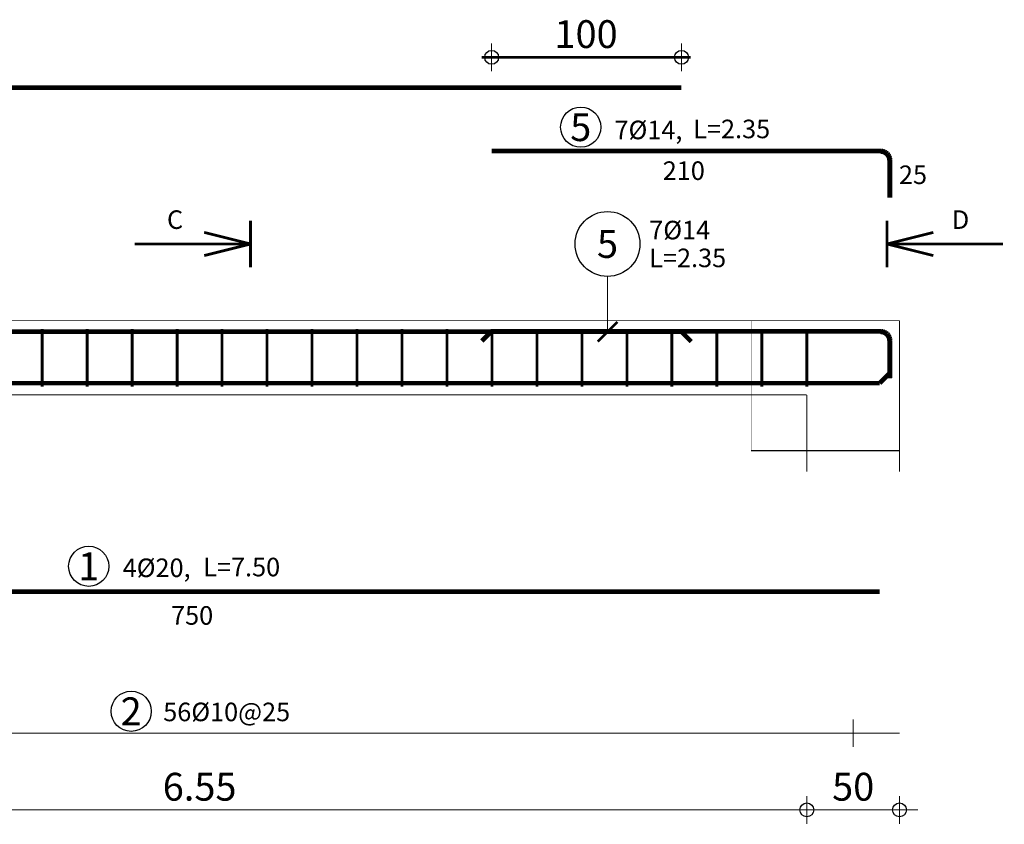
# Model space of a CAD drawing. Units: metres. Extents: x 16624 to 17221, y 6883 to 7226.
# Drawn here: x 16973 to 16978, y 7221 to 7225 of the extents above; entities that cross this region are included whole.
import ezdxf
from ezdxf.enums import TextEntityAlignment as Align

# ---------------------------------------------------------------- set-up
doc = ezdxf.new("R2010")
doc.units = ezdxf.units.M
doc.linetypes.add('DASHED', pattern=[381, 254, -127])
doc.layers.add('CCL-SEC HATCH', color=8, linetype='Continuous')

msp = doc.modelspace()

# ---------------------------------------------------------------- linework, layer by layer
at = {"color": 42}
for points, const_width in [([(16975.2061, 7224.7517), (16975.2061, 7224.9017)], 0.005), ([(16976.2301, 7224.7517), (16976.2301, 7224.9017)], 0.005), ([(16976.279, 7224.8267), (16975.1519, 7224.8267)], 0.015), ([(16973.9058, 7223.6953), (16973.9058, 7223.9453)], 0.015), ([(16977.3387, 7223.6953), (16977.3387, 7223.9453)], 0.015), ([(16973.6558, 7223.8828), (16973.9058, 7223.8203)], 0.015), ([(16977.5887, 7223.8828), (16977.3387, 7223.8203)], 0.015), ([(16973.9058, 7223.8203), (16973.2808, 7223.8203)], 0.015), ([(16973.9058, 7223.8203), (16973.6558, 7223.7578)], 0.015), ([(16977.3387, 7223.8203), (16977.5887, 7223.7578)], 0.015), ([(16977.3387, 7223.8203), (16977.9637, 7223.8203)], 0.015), ([(16975.8311, 7223.6453), (16975.8311, 7223.3469)], 0.005), ([(16970.3561, 7223.407), (16976.9061, 7223.407)], 0.005), ([(16975.7781, 7223.2939), (16975.8841, 7223.3999)], 0.015), ([(16976.9061, 7223.407), (16977.4061, 7223.407)], 0.005), ([(16977.4061, 7223.007), (16977.4061, 7223.407)], 0.005), ([(16970.3561, 7223.007), (16976.9061, 7223.007)], 0.005), ([(16976.9061, 7223.007), (16976.9061, 7222.5936)], 0.005), ([(16977.4061, 7222.5936), (16977.4061, 7223.007)], 0.005), ([(16977.1561, 7221.1079), (16977.1561, 7221.2579)], 0.005), ([(16970.2561, 7221.1829), (16977.4061, 7221.1829)], 0.005), ([(16976.9061, 7220.6945), (16976.9061, 7220.8445)], 0.005), ([(16977.4061, 7220.6945), (16977.4061, 7220.8445)], 0.005), ([(16969.7561, 7220.7695), (16977.5061, 7220.7695)], 0.005)]:
    msp.add_lwpolyline(points, dxfattribs=dict(at, const_width=const_width))
at = {"color": 253}
for points, const_width in [([(16971.0159, 7224.6623), (16976.2301, 7224.6623)], 0.025), ([(16975.2061, 7224.3222), (16977.3061, 7224.3222)], 0.025), ([(16977.3031, 7224.3191), (16977.3127, 7224.3182)], 0.025), ([(16977.3061, 7224.3222), (16977.3157, 7224.3212)], 0.025), ([(16977.3127, 7224.3182), (16977.3219, 7224.3154)], 0.025), ([(16977.3157, 7224.3212), (16977.3249, 7224.3184)], 0.025), ([(16977.3219, 7224.3154), (16977.3303, 7224.3108)], 0.025), ([(16977.3249, 7224.3184), (16977.3333, 7224.3139)], 0.025), ([(16977.3303, 7224.3108), (16977.3378, 7224.3047)], 0.025), ([(16977.3333, 7224.3139), (16977.3408, 7224.3078)], 0.025), ([(16977.3408, 7224.3078), (16977.3468, 7224.3004)], 0.025), ([(16977.3378, 7224.3047), (16977.3438, 7224.2973)], 0.025), ([(16977.3438, 7224.2973), (16977.3484, 7224.2888)], 0.025), ([(16977.3468, 7224.3004), (16977.3514, 7224.2919)], 0.025), ([(16977.3484, 7224.2888), (16977.3512, 7224.2797)], 0.025), ([(16977.3512, 7224.2797), (16977.3521, 7224.2701)], 0.025), ([(16977.3514, 7224.2919), (16977.3542, 7224.2827)], 0.025), ([(16977.3521, 7224.2701), (16977.3521, 7224.0691)], 0.025), ([(16977.3542, 7224.2827), (16977.3551, 7224.2732)], 0.025), ([(16977.3551, 7224.2732), (16977.3551, 7224.0692)], 0.025), ([(16972.782, 7223.052), (16972.782, 7223.362)], 0.015), ([(16973.0246, 7223.052), (16973.0246, 7223.362)], 0.015), ([(16973.2672, 7223.052), (16973.2672, 7223.362)], 0.015), ([(16973.5098, 7223.052), (16973.5098, 7223.362)], 0.015), ([(16973.7524, 7223.052), (16973.7524, 7223.362)], 0.015), ([(16973.995, 7223.052), (16973.995, 7223.362)], 0.015), ([(16974.2376, 7223.052), (16974.2376, 7223.362)], 0.015), ([(16974.4802, 7223.052), (16974.4802, 7223.362)], 0.015), ([(16974.7228, 7223.052), (16974.7228, 7223.362)], 0.015), ([(16974.9654, 7223.052), (16974.9654, 7223.362)], 0.015), ([(16975.208, 7223.052), (16975.208, 7223.362)], 0.015), ([(16975.4506, 7223.052), (16975.4506, 7223.362)], 0.015), ([(16975.6931, 7223.052), (16975.6931, 7223.362)], 0.015), ([(16975.9357, 7223.052), (16975.9357, 7223.362)], 0.015), ([(16976.1783, 7223.052), (16976.1783, 7223.362)], 0.015), ([(16976.4209, 7223.052), (16976.4209, 7223.362)], 0.015), ([(16976.6635, 7223.052), (16976.6635, 7223.362)], 0.015), ([(16976.9061, 7223.052), (16976.9061, 7223.362)], 0.015), ([(16971.0159, 7223.3469), (16976.2301, 7223.3469)], 0.025), ([(16975.2061, 7223.35), (16975.1531, 7223.2969)], 0.025), ([(16975.2061, 7223.35), (16977.3061, 7223.35)], 0.025), ([(16976.2831, 7223.2939), (16976.2301, 7223.3469)], 0.025), ([(16977.3031, 7223.3469), (16977.3127, 7223.3459)], 0.025), ([(16977.3061, 7223.35), (16977.3157, 7223.349)], 0.025), ([(16977.3127, 7223.3459), (16977.3219, 7223.3432)], 0.025), ([(16977.3157, 7223.349), (16977.3249, 7223.3462)], 0.025), ([(16977.3219, 7223.3432), (16977.3303, 7223.3386)], 0.025), ([(16977.3249, 7223.3462), (16977.3333, 7223.3417)], 0.025), ([(16977.3303, 7223.3386), (16977.3378, 7223.3325)], 0.025), ([(16977.3333, 7223.3417), (16977.3408, 7223.3356)], 0.025), ([(16977.3378, 7223.3325), (16977.3438, 7223.3251)], 0.025), ([(16977.3408, 7223.3356), (16977.3468, 7223.3282)], 0.025), ([(16977.3438, 7223.3251), (16977.3484, 7223.3166)], 0.025), ([(16977.3468, 7223.3282), (16977.3514, 7223.3197)], 0.025), ([(16977.3484, 7223.3166), (16977.3512, 7223.3074)], 0.025), ([(16977.3512, 7223.3074), (16977.3521, 7223.2979)], 0.025), ([(16977.3514, 7223.3197), (16977.3542, 7223.3105)], 0.025), ([(16977.3521, 7223.2979), (16977.3521, 7223.0969)], 0.025), ([(16977.3542, 7223.3105), (16977.3551, 7223.301)], 0.025), ([(16977.3551, 7223.301), (16977.3551, 7223.097)], 0.025), ([(16977.3521, 7223.1231), (16977.2991, 7223.07)], 0.025), ([(16977.2991, 7223.07), (16969.9051, 7223.07)], 0.025), ([(16977.2991, 7221.9467), (16969.9051, 7221.9467)], 0.025)]:
    msp.add_lwpolyline(points, dxfattribs=dict(at, const_width=const_width))
at = {"color": 42}
for centre, radius in [((16975.2061, 7224.8267), 0.0375), ((16976.2301, 7224.8267), 0.0375), ((16975.6866, 7224.45), 0.1083), ((16975.8311, 7223.8203), 0.175), ((16973.0331, 7222.0828), 0.1083), ((16973.262, 7221.3011), 0.1083), ((16976.9061, 7220.7695), 0.0375), ((16977.4061, 7220.7695), 0.0375)]:
    msp.add_circle(centre, radius, dxfattribs=at)
at = {"layer": 'CCL-SEC HATCH', "linetype": 'DASHED', "ltscale": 0.03}
msp.add_line((16976.6061, 7222.707), (16977.4061, 7222.707), dxfattribs=at)
at = {"layer": 'CCL-SEC HATCH', "linetype": 'DASHED', "ltscale": 0.03, "const_width": 0.002}
msp.add_lwpolyline([(16976.6061, 7222.707), (16976.6061, 7223.407)], dxfattribs=at)

# ---------------------------------------------------------------- texts
at = {"color": 253}
for s, p in [('100', (16975.7155, 7224.8767)), ('6.55', (16973.6311, 7220.8195)), ('50', (16977.1561, 7220.8195))]:
    msp.add_text(s, height=0.15, dxfattribs=at).set_placement(p, align=Align.CENTER)
at = {"color": 10}
for s, p in [('5', (16975.6866, 7224.45)), ('5', (16975.8311, 7223.8203)), ('1', (16973.0331, 7222.0828)), ('2', (16973.262, 7221.3011))]:
    msp.add_text(s, height=0.15, dxfattribs=at).set_placement(p, align=Align.MIDDLE_CENTER)
for s, p in [('7%%C14, ', (16975.8688, 7224.435)), ('L=2.35', (16976.2935, 7224.4404)), ('210', (16976.1289, 7224.2156)), ('25', (16977.403, 7224.1934)), ('7%%C14', (16976.0561, 7223.8953)), ('L=2.35', (16976.0561, 7223.7453)), ('4%%C20,', (16973.2162, 7222.0748)), ('L=7.50', (16973.6506, 7222.0787)), ('750', (16973.4771, 7221.8179))]:
    msp.add_text(s, height=0.1, dxfattribs=at).set_placement(p, align=Align.MIDDLE_LEFT)
for s, p in [('C', (16973.5421, 7223.8703)), ('D', (16977.782, 7223.8703))]:
    msp.add_text(s, height=0.1, dxfattribs=at).set_placement(p, align=Align.BOTTOM_RIGHT)
msp.add_text('56%%C10@25', height=0.1, dxfattribs=at).set_placement((16973.7771, 7221.3477), align=Align.TOP_CENTER)

doc.saveas('drawing.dxf')
